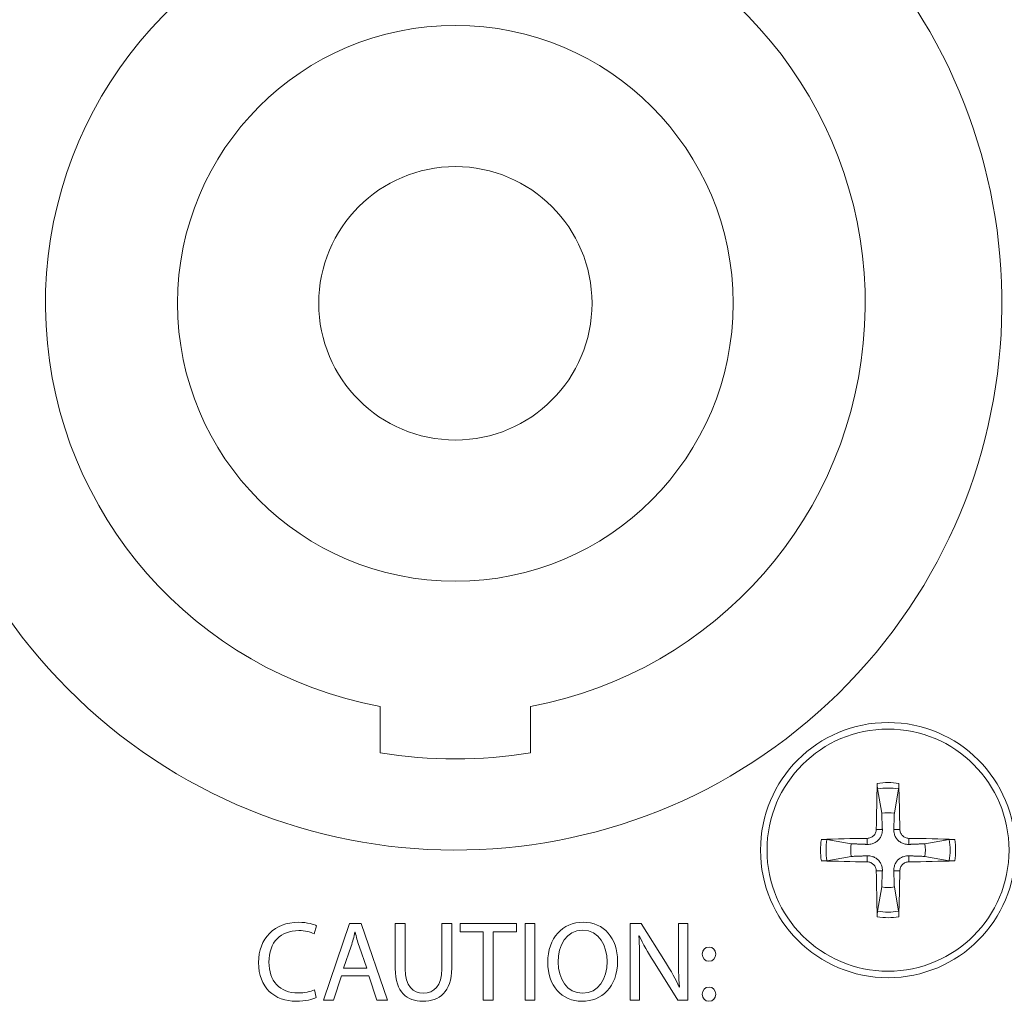
# Model space of a CAD drawing. Units: millimetres. Extents: x -43 to 1102, y 0 to 812.
# Drawn here: x 946 to 968, y 707 to 728 of the extents above; entities that cross this region are included whole.
import ezdxf

# ---------------------------------------------------------------- set-up
doc = ezdxf.new("R2010")
doc.units = ezdxf.units.MM
doc.header["$LTSCALE"] = 4
doc.layers.add('Visible (ISO)', color=7, linetype='Continuous', lineweight=15)
doc.layers.add('Visible Narrow (ISO)', color=7, linetype='Continuous', lineweight=9)

msp = doc.modelspace()

# ---------------------------------------------------------------- linework, layer by layer
at = {"layer": 'Visible (ISO)'}
for p, q in [((954.1, 713.153), (954.1, 712.137)), ((957.4, 712.137), (957.4, 713.153)), ((965.018, 711.342), (965.111, 710.808)), ((965.389, 710.808), (965.482, 711.342)), ((964.442, 710.139), (963.908, 710.232)), ((966.592, 710.232), (966.058, 710.139)), ((963.908, 709.768), (964.442, 709.861)), ((966.058, 709.861), (966.592, 709.768)), ((965.111, 709.192), (965.018, 708.658)), ((965.482, 708.658), (965.389, 709.192)), ((952.648, 708.164), (952.702, 708.341)), ((953.426, 708.388), (952.853, 706.71)), ((953.685, 708.388), (953.426, 708.388)), ((954.258, 706.71), (953.685, 708.388)), ((954.431, 708.388), (954.431, 707.4)), ((954.651, 708.388), (954.431, 708.388)), ((954.651, 707.392), (954.651, 708.388)), ((955.45, 708.388), (955.45, 707.392)), ((955.669, 708.388), (955.45, 708.388)), ((955.669, 707.407), (955.669, 708.388)), ((955.853, 708.388), (955.853, 708.204)), ((957.095, 708.388), (955.853, 708.388)), ((957.095, 708.204), (957.095, 708.388)), ((957.279, 708.388), (957.279, 706.709)), ((957.498, 708.388), (957.279, 708.388)), ((957.498, 706.709), (957.498, 708.388)), ((959.591, 708.388), (959.591, 706.709)), ((959.831, 708.388), (959.591, 708.388)), ((960.366, 707.539), (959.831, 708.388)), ((960.647, 708.388), (960.647, 707.686)), ((960.852, 708.388), (960.647, 708.388)), ((960.852, 706.709), (960.852, 708.388)), ((953.546, 708.197), (953.551, 708.197)), ((955.853, 708.204), (956.363, 708.204)), ((956.363, 708.204), (956.363, 706.709)), ((956.582, 708.204), (957.095, 708.204)), ((956.582, 706.709), (956.582, 708.204)), ((959.781, 708.119), (959.788, 708.122)), ((953.297, 707.407), (953.461, 707.893)), ((953.638, 707.89), (953.805, 707.407)), ((953.805, 707.407), (953.297, 707.407)), ((959.795, 706.709), (959.795, 707.427)), ((960.099, 707.561), (960.633, 706.709)), ((953.077, 706.71), (953.252, 707.238)), ((953.252, 707.238), (953.847, 707.238)), ((953.847, 707.238), (954.027, 706.71)), ((952.697, 706.762), (952.655, 706.936)), ((960.672, 706.996), (960.665, 706.993)), ((952.853, 706.71), (953.077, 706.71)), ((954.027, 706.71), (954.258, 706.71)), ((956.363, 706.709), (956.582, 706.709)), ((957.279, 706.709), (957.498, 706.709)), ((959.591, 706.709), (959.795, 706.709)), ((960.633, 706.709), (960.852, 706.709))]:
    msp.add_line(p, q, dxfattribs=at)
for centre, radius in [((955.75, 722), 6.1), ((955.75, 722), 3), ((965.25, 710), 2.8), ((965.25, 710), 2.657)]:
    msp.add_circle(centre, radius, dxfattribs=at)
for centre, radius, start, end in [((955.75, 722), 12, 48.4998, 47.0134), ((955.75, 722), 9, 106.7914, 259.436), ((955.75, 722), 9, 280.564, 73.2086), ((955.75, 722), 10, 260.5028, 279.4972), ((965.25, 710), 0.82, 80.2062, 99.7938), ((965.25, 710), 0.82, 170.2062, 189.7938), ((965.25, 710), 0.82, 350.2062, 9.7938), ((965.25, 710), 0.82, 260.2062, 279.7938)]:
    msp.add_arc(centre, radius, start, end, dxfattribs=at)
for centre, major_axis, start_param, end_param in [((965.423, 709.999), (-0.028, -4.997), 4.415203, 4.62138), ((965.077, 709.999), (-0.028, 4.997), 4.803398, 5.009575), ((965.251, 709.827), (-4.997, -0.028), 4.803398, 5.009575), ((965.249, 709.827), (-4.997, 0.028), 4.415203, 4.62138), ((965.251, 710.173), (4.997, -0.028), 4.415203, 4.62138), ((965.249, 710.173), (4.997, 0.028), 4.803398, 5.009575), ((965.423, 710.001), (0.028, -4.997), 4.803398, 5.009575), ((965.077, 710.001), (0.028, 4.997), 4.415203, 4.62138)]:
    msp.add_ellipse(centre, major_axis=major_axis, ratio=0.087156, start_param=start_param, end_param=end_param, dxfattribs=at)
for points, knots in [([(965.018, 711.342), (965.018, 711.347), (965.017, 711.354), (965.016, 711.37), (965.015, 711.382), (965.014, 711.406), (965.014, 711.421), (965.014, 711.444), (965.014, 711.455), (965.015, 711.465)], [0.03494178, 0.03494178, 0.03494178, 0.03494178, 0.03800763, 0.03800763, 0.04180103, 0.04180103, 0.04564348, 0.04564348, 0.04856487, 0.04856487, 0.04856487, 0.04856487]), ([(965.485, 711.465), (965.486, 711.455), (965.486, 711.444), (965.486, 711.421), (965.486, 711.406), (965.485, 711.382), (965.484, 711.37), (965.483, 711.354), (965.482, 711.347), (965.482, 711.342)], [0.01238182, 0.01238182, 0.01238182, 0.01238182, 0.01530321, 0.01530321, 0.01914565, 0.01914565, 0.02293905, 0.02293905, 0.02600491, 0.02600491, 0.02600491, 0.02600491]), ([(964.992, 710.456), (964.991, 710.431), (964.986, 710.404), (964.965, 710.356), (964.95, 710.334), (964.915, 710.299), (964.892, 710.284), (964.844, 710.264), (964.819, 710.259), (964.794, 710.258)], [0, 0, 0, 0, 0.00746444, 0.00746444, 0.01492888, 0.01492888, 0.02239448, 0.02239448, 0.0296341, 0.0296341, 0.0296341, 0.0296341]), ([(965.125, 710.455), (965.126, 710.42), (965.121, 710.383), (965.105, 710.328), (965.095, 710.303), (965.068, 710.257), (965.051, 710.235), (965.015, 710.199), (964.993, 710.182), (964.947, 710.155), (964.922, 710.145), (964.867, 710.129), (964.83, 710.124), (964.795, 710.125)], [0.14617895, 0.14617895, 0.14617895, 0.14617895, 0.15719845, 0.15719845, 0.16492764, 0.16492764, 0.17265682, 0.17265682, 0.18038601, 0.18038601, 0.1881152, 0.1881152, 0.1991347, 0.1991347, 0.1991347, 0.1991347]), ([(965.705, 710.125), (965.67, 710.124), (965.633, 710.129), (965.578, 710.145), (965.553, 710.155), (965.507, 710.182), (965.485, 710.199), (965.449, 710.235), (965.432, 710.257), (965.405, 710.303), (965.395, 710.328), (965.379, 710.383), (965.374, 710.42), (965.375, 710.455)], [0.14617895, 0.14617895, 0.14617895, 0.14617895, 0.15719845, 0.15719845, 0.16492764, 0.16492764, 0.17265682, 0.17265682, 0.18038601, 0.18038601, 0.1881152, 0.1881152, 0.1991347, 0.1991347, 0.1991347, 0.1991347]), ([(965.706, 710.258), (965.681, 710.259), (965.654, 710.264), (965.606, 710.285), (965.584, 710.3), (965.549, 710.335), (965.534, 710.358), (965.514, 710.406), (965.509, 710.431), (965.508, 710.456)], [0, 0, 0, 0, 0.00746463, 0.00746463, 0.01492925, 0.01492925, 0.02239467, 0.02239467, 0.0296341, 0.0296341, 0.0296341, 0.0296341]), ([(963.785, 710.235), (963.795, 710.236), (963.806, 710.236), (963.829, 710.236), (963.844, 710.236), (963.868, 710.235), (963.88, 710.234), (963.896, 710.233), (963.903, 710.232), (963.908, 710.232)], [0.01238182, 0.01238182, 0.01238182, 0.01238182, 0.01530321, 0.01530321, 0.01914565, 0.01914565, 0.02293905, 0.02293905, 0.02600491, 0.02600491, 0.02600491, 0.02600491]), ([(966.592, 710.232), (966.597, 710.232), (966.604, 710.233), (966.62, 710.234), (966.632, 710.235), (966.656, 710.236), (966.671, 710.236), (966.694, 710.236), (966.705, 710.236), (966.715, 710.235)], [0.03494178, 0.03494178, 0.03494178, 0.03494178, 0.03800763, 0.03800763, 0.04180103, 0.04180103, 0.04564348, 0.04564348, 0.04856487, 0.04856487, 0.04856487, 0.04856487]), ([(963.908, 709.768), (963.903, 709.768), (963.896, 709.767), (963.88, 709.766), (963.868, 709.765), (963.844, 709.764), (963.829, 709.764), (963.806, 709.764), (963.795, 709.764), (963.785, 709.765)], [0.03494178, 0.03494178, 0.03494178, 0.03494178, 0.03800763, 0.03800763, 0.04180103, 0.04180103, 0.04564348, 0.04564348, 0.04856487, 0.04856487, 0.04856487, 0.04856487]), ([(964.795, 709.875), (964.83, 709.876), (964.867, 709.871), (964.922, 709.855), (964.947, 709.845), (964.993, 709.818), (965.015, 709.801), (965.051, 709.765), (965.068, 709.743), (965.095, 709.697), (965.105, 709.672), (965.121, 709.617), (965.126, 709.58), (965.125, 709.545)], [0.14617895, 0.14617895, 0.14617895, 0.14617895, 0.15719845, 0.15719845, 0.16492764, 0.16492764, 0.17265682, 0.17265682, 0.18038601, 0.18038601, 0.1881152, 0.1881152, 0.1991347, 0.1991347, 0.1991347, 0.1991347]), ([(965.375, 709.545), (965.374, 709.58), (965.379, 709.617), (965.395, 709.672), (965.405, 709.697), (965.432, 709.743), (965.449, 709.765), (965.485, 709.801), (965.507, 709.818), (965.553, 709.845), (965.578, 709.855), (965.633, 709.871), (965.67, 709.876), (965.705, 709.875)], [0.14617895, 0.14617895, 0.14617895, 0.14617895, 0.15719845, 0.15719845, 0.16492764, 0.16492764, 0.17265682, 0.17265682, 0.18038601, 0.18038601, 0.1881152, 0.1881152, 0.1991347, 0.1991347, 0.1991347, 0.1991347]), ([(966.715, 709.765), (966.705, 709.764), (966.694, 709.764), (966.671, 709.764), (966.656, 709.764), (966.632, 709.765), (966.62, 709.766), (966.604, 709.767), (966.597, 709.768), (966.592, 709.768)], [0.01238182, 0.01238182, 0.01238182, 0.01238182, 0.01530321, 0.01530321, 0.01914565, 0.01914565, 0.02293905, 0.02293905, 0.02600491, 0.02600491, 0.02600491, 0.02600491]), ([(964.794, 709.742), (964.819, 709.741), (964.846, 709.736), (964.894, 709.715), (964.916, 709.7), (964.951, 709.665), (964.966, 709.642), (964.986, 709.594), (964.991, 709.569), (964.992, 709.544)], [0, 0, 0, 0, 0.00746444, 0.00746444, 0.01492888, 0.01492888, 0.02239448, 0.02239448, 0.0296341, 0.0296341, 0.0296341, 0.0296341]), ([(965.508, 709.544), (965.509, 709.569), (965.514, 709.596), (965.535, 709.644), (965.55, 709.666), (965.585, 709.701), (965.608, 709.716), (965.656, 709.736), (965.681, 709.741), (965.706, 709.742)], [0, 0, 0, 0, 0.00746444, 0.00746444, 0.01492888, 0.01492888, 0.02239448, 0.02239448, 0.0296341, 0.0296341, 0.0296341, 0.0296341]), ([(965.015, 708.535), (965.014, 708.545), (965.014, 708.556), (965.014, 708.579), (965.014, 708.594), (965.015, 708.618), (965.016, 708.63), (965.017, 708.646), (965.018, 708.653), (965.018, 708.658)], [0.01238182, 0.01238182, 0.01238182, 0.01238182, 0.01530321, 0.01530321, 0.01914565, 0.01914565, 0.02293905, 0.02293905, 0.02600491, 0.02600491, 0.02600491, 0.02600491]), ([(965.482, 708.658), (965.482, 708.653), (965.483, 708.646), (965.484, 708.63), (965.485, 708.618), (965.486, 708.594), (965.486, 708.579), (965.486, 708.556), (965.486, 708.545), (965.485, 708.535)], [0.03494178, 0.03494178, 0.03494178, 0.03494178, 0.03800763, 0.03800763, 0.04180103, 0.04180103, 0.04564348, 0.04564348, 0.04856487, 0.04856487, 0.04856487, 0.04856487])]:
    msp.add_open_spline(points, degree=3, knots=knots, dxfattribs=at)
for points, weights in [([(965.111, 710.808), (965.12, 710.583), (965.125, 710.455)], [1, 1.31899444601, 1.6075121887]), ([(965.375, 710.455), (965.38, 710.583), (965.389, 710.808)], [1.6075121887, 1.31899444601, 1]), ([(964.795, 710.125), (964.667, 710.13), (964.442, 710.139)], [1.6075121887, 1.31899444601, 1]), ([(966.058, 710.139), (965.833, 710.13), (965.705, 710.125)], [1, 1.31899444601, 1.6075121887]), ([(964.442, 709.861), (964.667, 709.87), (964.795, 709.875)], [1, 1.31899444601, 1.6075121887]), ([(965.705, 709.875), (965.833, 709.87), (966.058, 709.861)], [1.6075121887, 1.31899444601, 1]), ([(965.125, 709.545), (965.12, 709.417), (965.111, 709.192)], [1.6075121887, 1.31899444601, 1]), ([(965.389, 709.192), (965.38, 709.417), (965.375, 709.545)], [1, 1.31899444601, 1.6075121887])]:
    msp.add_rational_spline(points, weights, degree=2, dxfattribs=at)
for points in [[(952.304, 708.416), (951.783, 708.416), (951.427, 708.062), (951.427, 707.534)], [(951.656, 707.542), (951.656, 707.982), (951.918, 708.234), (952.311, 708.234)], [(952.702, 708.341), (952.645, 708.371), (952.511, 708.416), (952.304, 708.416)], [(952.311, 708.234), (952.451, 708.234), (952.568, 708.204), (952.648, 708.164)], [(958.554, 708.418), (958.106, 708.418), (957.777, 708.07), (957.777, 707.536)], [(958.006, 707.542), (958.006, 707.908), (958.185, 708.241), (958.546, 708.241)], [(958.546, 708.241), (958.908, 708.241), (959.082, 707.893), (959.082, 707.556)], [(959.311, 707.566), (959.311, 708.067), (959.015, 708.418), (958.554, 708.418)], [(953.461, 707.893), (953.496, 707.995), (953.521, 708.099), (953.546, 708.197)], [(953.551, 708.197), (953.576, 708.099), (953.6, 708), (953.638, 707.89)], [(959.795, 707.427), (959.795, 707.706), (959.793, 707.908), (959.781, 708.119)], [(959.788, 708.122), (959.87, 707.94), (959.982, 707.748), (960.099, 707.561)], [(961.319, 707.873), (961.234, 707.873), (961.172, 707.808), (961.172, 707.716)], [(961.466, 707.716), (961.466, 707.808), (961.408, 707.873), (961.319, 707.873)], [(960.647, 707.686), (960.647, 707.424), (960.652, 707.22), (960.672, 706.996)], [(961.172, 707.716), (961.172, 707.629), (961.232, 707.561), (961.316, 707.561)], [(961.316, 707.561), (961.408, 707.561), (961.466, 707.629), (961.466, 707.716)], [(951.427, 707.534), (951.427, 706.981), (951.781, 706.682), (952.254, 706.682)], [(952.299, 706.866), (951.893, 706.866), (951.656, 707.128), (951.656, 707.542)], [(954.431, 707.4), (954.431, 706.876), (954.69, 706.682), (955.034, 706.682)], [(955.042, 706.859), (954.818, 706.859), (954.651, 707.018), (954.651, 707.392)], [(955.034, 706.682), (955.398, 706.682), (955.669, 706.891), (955.669, 707.407)], [(955.45, 707.392), (955.45, 707.023), (955.288, 706.859), (955.042, 706.859)], [(957.777, 707.536), (957.777, 707.028), (958.086, 706.682), (958.531, 706.682)], [(958.544, 706.859), (958.2, 706.859), (958.006, 707.18), (958.006, 707.542)], [(958.531, 706.682), (958.96, 706.682), (959.311, 706.991), (959.311, 707.566)], [(959.082, 707.556), (959.082, 707.175), (958.888, 706.859), (958.544, 706.859)], [(960.665, 706.993), (960.588, 707.165), (960.488, 707.342), (960.366, 707.539)], [(952.655, 706.936), (952.568, 706.894), (952.433, 706.866), (952.299, 706.866)], [(961.319, 706.993), (961.234, 706.993), (961.172, 706.929), (961.172, 706.837)], [(961.466, 706.837), (961.466, 706.929), (961.408, 706.993), (961.319, 706.993)], [(952.254, 706.682), (952.458, 706.682), (952.62, 706.722), (952.697, 706.762)], [(961.172, 706.837), (961.172, 706.749), (961.232, 706.682), (961.316, 706.682)], [(961.316, 706.682), (961.408, 706.682), (961.466, 706.749), (961.466, 706.837)]]:
    msp.add_open_spline(points, degree=3, dxfattribs=at)
at = {"layer": 'Visible Narrow (ISO)'}
for p, q in [((964.992, 710.456), (965.125, 710.455)), ((965.508, 710.456), (965.375, 710.455)), ((964.794, 710.258), (964.795, 710.125)), ((965.706, 710.258), (965.705, 710.125)), ((964.794, 709.742), (964.795, 709.875)), ((965.706, 709.742), (965.705, 709.875)), ((964.992, 709.544), (965.125, 709.545)), ((965.508, 709.544), (965.375, 709.545))]:
    msp.add_line(p, q, dxfattribs=at)
for radius, start, end in [(1.483, 80.8701, 99.1299), (1.362, 80.2115, 99.7885), (1.483, 170.8701, 189.1299), (1.362, 170.2115, 189.7885), (1.362, 350.2115, 9.7885), (1.483, 350.8701, 9.1299), (1.483, 260.8701, 279.1299), (1.362, 260.2115, 279.7885)]:
    msp.add_arc((965.25, 710), radius, start, end, dxfattribs=at)

doc.saveas('drawing.dxf')
